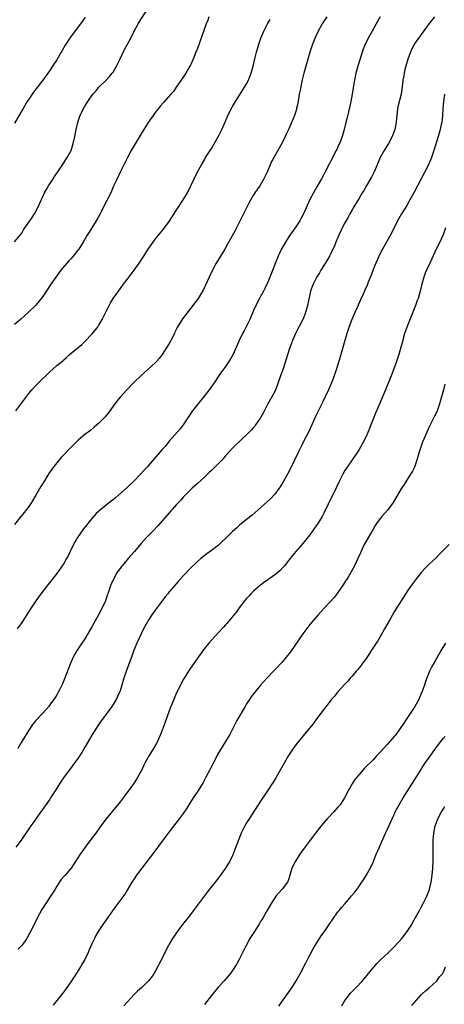
# Model space of a CAD drawing. Units: inches. Extents: x 2571000 to 2574000, y 1557000 to 1560000.
# Drawn here: x 2573694 to 2573815, y 1559250 to 1559530 of the extents above; entities that cross this region are included whole.
import ezdxf

# ---------------------------------------------------------------- set-up
doc = ezdxf.new("R2010")
doc.units = ezdxf.units.IN
doc.header["$MEASUREMENT"] = 0
doc.layers.add('LD25711557_10ft', color=254, linetype='Continuous')

msp = doc.modelspace()

# ---------------------------------------------------------------- linework, layer by layer
at = {"layer": 'LD25711557_10ft'}
for points, elevation in [([(2573693, 1559467.09), (2573694.59, 1559469), (2573695, 1559469.57), (2573695.55, 1559470.45), (2573695.91, 1559471), (2573697.3, 1559473), (2573697.98, 1559474.02), (2573698.66, 1559475), (2573699.73, 1559477), (2573701.54, 1559481), (2573702.05, 1559481.95), (2573702.65, 1559483), (2573703.93, 1559485), (2573704.35, 1559485.65), (2573705, 1559486.57), (2573705.28, 1559487), (2573707, 1559489.55), (2573707.56, 1559490.44), (2573707.94, 1559491), (2573709.04, 1559493), (2573709.69, 1559495), (2573710.13, 1559497), (2573710.52, 1559499), (2573710.97, 1559501), (2573711.46, 1559502.54), (2573711.66, 1559503), (2573712.61, 1559505), (2573713, 1559505.67), (2573713.84, 1559507), (2573715.29, 1559509), (2573716.06, 1559509.94), (2573716.98, 1559511), (2573719, 1559513.02), (2573719.95, 1559514.05), (2573720.78, 1559515), (2573721, 1559515.3), (2573722.01, 1559517), (2573723, 1559519.06), (2573724.29, 1559521.71), (2573726.05, 1559525), (2573727.01, 1559527), (2573728.13, 1559529), (2573728.46, 1559529.54), (2573730.83, 1559533.17)], 7510), ([(2573748.26, 1559531), (2573747.93, 1559530.07), (2573747.53, 1559529), (2573745, 1559522.01), (2573744.6, 1559521), (2573743.76, 1559519), (2573743, 1559517.27), (2573742.86, 1559517), (2573741.73, 1559515), (2573741, 1559513.87), (2573738.99, 1559511), (2573738.16, 1559509.84), (2573737.46, 1559509), (2573735.34, 1559506.66), (2573734.41, 1559505.59), (2573733.91, 1559505), (2573733, 1559503.81), (2573732.4, 1559503), (2573731.02, 1559501), (2573729, 1559497.76), (2573727, 1559494.44), (2573726.16, 1559493), (2573725.07, 1559491), (2573723, 1559486.86), (2573722.13, 1559485), (2573721.15, 1559482.85), (2573720.54, 1559481.46), (2573720.33, 1559481), (2573719.34, 1559479), (2573719.21, 1559478.79), (2573718.28, 1559477), (2573717.62, 1559475.62), (2573717.2, 1559474.8), (2573716.5, 1559473.5), (2573716.22, 1559473), (2573714.92, 1559471), (2573714.18, 1559469.82), (2573713.67, 1559469), (2573712.51, 1559467), (2573711.24, 1559465), (2573711, 1559464.67), (2573709.65, 1559463), (2573709, 1559462.24), (2573708.38, 1559461.62), (2573707.83, 1559461), (2573706.16, 1559459), (2573704.69, 1559457), (2573703.31, 1559455), (2573701, 1559451.53), (2573699.9, 1559450.1), (2573699, 1559449.02), (2573696.88, 1559447), (2573695.86, 1559446.14), (2573694.64, 1559445), (2573693, 1559443.54)], 7500), ([(2573781.83, 1559531), (2573780.55, 1559529), (2573779.24, 1559526.76), (2573778.61, 1559525.39), (2573777.67, 1559523), (2573776.98, 1559521), (2573776.39, 1559519), (2573775.82, 1559517), (2573775.29, 1559515), (2573774.84, 1559513.16), (2573774.22, 1559510.22), (2573774.01, 1559509), (2573773.76, 1559507.76), (2573773.57, 1559506.43), (2573773.24, 1559505), (2573773, 1559504.14), (2573772.63, 1559503), (2573772.17, 1559501.83), (2573771, 1559499.21), (2573770.29, 1559497.71), (2573769.99, 1559497), (2573769.03, 1559495), (2573768.28, 1559493.72), (2573767.89, 1559493), (2573766.74, 1559491), (2573766.13, 1559489.87), (2573765.71, 1559489), (2573765, 1559487.33), (2573764.27, 1559485.73), (2573763.9, 1559485), (2573762.73, 1559483), (2573762.02, 1559481.98), (2573761.39, 1559481), (2573761, 1559480.43), (2573759.76, 1559478.24), (2573757.77, 1559474.23), (2573755.71, 1559470.29), (2573753.6, 1559466.4), (2573752.79, 1559465), (2573750.36, 1559461), (2573749.28, 1559459), (2573748.34, 1559457), (2573747.3, 1559454.7), (2573746.65, 1559453.35), (2573745.23, 1559451), (2573744.29, 1559449.71), (2573743, 1559448.08), (2573740.79, 1559445.21), (2573739.28, 1559442.72), (2573738.62, 1559441.38), (2573738.44, 1559441), (2573737.44, 1559439), (2573737, 1559438.18), (2573735.01, 1559434.99), (2573734.12, 1559433.88), (2573733.36, 1559433), (2573733, 1559432.63), (2573731, 1559430.86), (2573728.86, 1559429), (2573727, 1559427.16), (2573724.9, 1559425), (2573723, 1559422.94), (2573722.14, 1559421.86), (2573721.48, 1559421), (2573719.61, 1559418.39), (2573719, 1559417.66), (2573718.71, 1559417.29), (2573718.44, 1559417), (2573717, 1559415.54), (2573716.42, 1559415), (2573715.66, 1559414.34), (2573714.54, 1559413.46), (2573713, 1559412.3), (2573711.2, 1559410.8), (2573709.41, 1559409), (2573706.25, 1559405.75), (2573705, 1559404.27), (2573703.58, 1559402.42), (2573702.77, 1559401.23), (2573701, 1559398.41), (2573700.48, 1559397.52), (2573699.05, 1559395), (2573697.83, 1559393), (2573697, 1559391.81), (2573696.38, 1559391), (2573695.78, 1559390.22), (2573694.77, 1559389), (2573693, 1559386.69)], 7480), ([(2573713.07, 1559530.93), (2573711.75, 1559529), (2573708.82, 1559525.18), (2573708.69, 1559525), (2573707.4, 1559523), (2573706.53, 1559521.47), (2573706.27, 1559521), (2573705, 1559518.8), (2573703.79, 1559517), (2573703, 1559515.79), (2573702.41, 1559515), (2573701, 1559513), (2573698.39, 1559509.61), (2573697.95, 1559509), (2573697, 1559507.63), (2573696.58, 1559507), (2573695.39, 1559505), (2573693, 1559500.78)], 7520), ([(2573693.32, 1559419), (2573695, 1559421.29), (2573697, 1559423.93), (2573697.89, 1559425), (2573699, 1559426.23), (2573699.74, 1559427), (2573703, 1559430.14), (2573705, 1559431.89), (2573706.72, 1559433.28), (2573707, 1559433.55), (2573707.79, 1559434.21), (2573708.64, 1559435), (2573712.08, 1559437.92), (2573713, 1559438.75), (2573715, 1559440.86), (2573715.98, 1559442.02), (2573716.72, 1559443), (2573717, 1559443.4), (2573717.93, 1559445), (2573719, 1559447.22), (2573719.89, 1559449), (2573720.28, 1559449.72), (2573721.06, 1559450.94), (2573723, 1559453.75), (2573723.94, 1559455), (2573725, 1559456.38), (2573727.03, 1559458.97), (2573728.47, 1559461), (2573729.77, 1559463), (2573731, 1559465.02), (2573732.38, 1559467), (2573733, 1559467.79), (2573735.37, 1559470.63), (2573737, 1559472.85), (2573737.85, 1559474.15), (2573739, 1559475.98), (2573740.94, 1559479), (2573742.15, 1559481), (2573743.18, 1559483), (2573744.11, 1559485), (2573745.06, 1559487), (2573746.14, 1559489), (2573747, 1559490.41), (2573747.35, 1559491), (2573749, 1559493.64), (2573751, 1559497.06), (2573751.96, 1559499), (2573752.74, 1559500.74), (2573753.48, 1559502.52), (2573753.7, 1559503), (2573754.8, 1559505.2), (2573755, 1559505.54), (2573755.52, 1559506.48), (2573755.84, 1559507), (2573757, 1559508.76), (2573758.45, 1559511), (2573759, 1559511.97), (2573759.53, 1559513), (2573759.95, 1559514.05), (2573760.27, 1559515), (2573760.84, 1559517), (2573761.47, 1559519.47), (2573761.84, 1559521), (2573762.08, 1559521.92), (2573762.39, 1559523), (2573763.09, 1559525), (2573763.95, 1559527), (2573764.96, 1559529.04), (2573765.7, 1559530.3)], 7490), ([(2573797, 1559531.05), (2573795.87, 1559529), (2573794.72, 1559527), (2573793.59, 1559525), (2573792.66, 1559523), (2573792.2, 1559521.8), (2573791.92, 1559521), (2573791.22, 1559518.78), (2573790.68, 1559517), (2573790.12, 1559515), (2573789.67, 1559513), (2573789.39, 1559511.39), (2573789.05, 1559509), (2573788.69, 1559507), (2573788.35, 1559505.65), (2573787.99, 1559503.99), (2573787.58, 1559502.42), (2573787.27, 1559501), (2573786.79, 1559499), (2573786.18, 1559497), (2573785.69, 1559495.69), (2573785.41, 1559495), (2573785.27, 1559494.73), (2573785, 1559494.08), (2573784.64, 1559493.36), (2573784.49, 1559493), (2573783, 1559490.05), (2573782.63, 1559489.37), (2573781, 1559486.2), (2573780.34, 1559485), (2573779, 1559482.67), (2573778.02, 1559481), (2573777, 1559479.06), (2573775.19, 1559475), (2573774.43, 1559473.57), (2573774.11, 1559473), (2573773, 1559471.33), (2573771.33, 1559469), (2573770.03, 1559467), (2573768.94, 1559465.06), (2573768.01, 1559463), (2573766, 1559458), (2573765, 1559455.64), (2573764.18, 1559453.82), (2573763.79, 1559453), (2573763, 1559451.48), (2573762.11, 1559449.89), (2573761, 1559447.53), (2573759.89, 1559445), (2573758.28, 1559441.72), (2573757.87, 1559441), (2573756.89, 1559439), (2573756.32, 1559437.68), (2573755.99, 1559437), (2573755.06, 1559434.94), (2573754.36, 1559433.64), (2573753.95, 1559433), (2573753, 1559431.65), (2573752.53, 1559431), (2573751.86, 1559430.14), (2573751, 1559428.92), (2573749.78, 1559427), (2573748.37, 1559425), (2573747, 1559423.27), (2573745, 1559420.81), (2573743.65, 1559419), (2573742.31, 1559417), (2573740.92, 1559415), (2573740.06, 1559413.94), (2573737, 1559410.37), (2573735.88, 1559409), (2573735, 1559408.02), (2573732.67, 1559405.33), (2573731, 1559403.35), (2573730.69, 1559403), (2573729.87, 1559402.13), (2573728.85, 1559401), (2573727, 1559399.13), (2573725, 1559397.23), (2573722.53, 1559395), (2573721.69, 1559394.31), (2573721, 1559393.71), (2573720.6, 1559393.4), (2573717.52, 1559391), (2573717, 1559390.54), (2573716.2, 1559389.8), (2573715, 1559388.46), (2573713.44, 1559386.56), (2573712.57, 1559385.43), (2573710.86, 1559383), (2573709.74, 1559381), (2573708.84, 1559379), (2573708.19, 1559377.81), (2573707.78, 1559377), (2573707, 1559375.65), (2573705, 1559372.8), (2573702.42, 1559369.58), (2573701, 1559367.76), (2573699, 1559365), (2573697.67, 1559363), (2573697, 1559361.94), (2573695, 1559358.86), (2573693.75, 1559357)], 7470), ([(2573812.46, 1559531), (2573811, 1559529.1), (2573807.94, 1559525), (2573807, 1559523.65), (2573806.59, 1559523), (2573806.02, 1559521.98), (2573805.62, 1559521), (2573804.92, 1559519), (2573804.31, 1559517), (2573804.07, 1559516.07), (2573803.82, 1559515), (2573803.72, 1559514.28), (2573803.5, 1559513), (2573803.26, 1559511), (2573802.96, 1559509.04), (2573802.17, 1559505.83), (2573801.99, 1559505), (2573801.85, 1559503.85), (2573801.72, 1559503), (2573801.65, 1559502.35), (2573801.54, 1559501), (2573801.21, 1559499), (2573800.47, 1559497), (2573799.36, 1559495), (2573798.14, 1559493), (2573797.03, 1559491), (2573796.14, 1559489), (2573795.31, 1559487), (2573794.54, 1559485.46), (2573794.29, 1559485), (2573793, 1559482.89), (2573792.33, 1559481.67), (2573791.91, 1559481), (2573791, 1559479.48), (2573789.55, 1559477), (2573789, 1559476.12), (2573788.42, 1559475), (2573787.92, 1559474.08), (2573787, 1559472.49), (2573786.22, 1559471), (2573785.84, 1559470.16), (2573785.27, 1559469), (2573784.44, 1559467), (2573784.04, 1559465.96), (2573783, 1559463.78), (2573782.56, 1559463), (2573781.89, 1559461.89), (2573781, 1559460.35), (2573780.13, 1559459), (2573779.71, 1559458.29), (2573779, 1559457.13), (2573777.95, 1559455), (2573777.67, 1559454.33), (2573777.22, 1559453), (2573777, 1559452.13), (2573776.31, 1559449), (2573775.77, 1559447), (2573775.58, 1559446.42), (2573775, 1559445), (2573773.94, 1559443), (2573773.63, 1559442.37), (2573772.89, 1559441), (2573772.04, 1559439), (2573771.75, 1559438.25), (2573771, 1559436.14), (2573769.37, 1559431), (2573768.78, 1559429.22), (2573767.74, 1559426.26), (2573767.21, 1559425), (2573767, 1559424.56), (2573766.2, 1559423), (2573765.09, 1559421), (2573763.68, 1559418.32), (2573762.93, 1559417), (2573761.55, 1559415), (2573761.32, 1559414.68), (2573761, 1559414.28), (2573760.4, 1559413.6), (2573759, 1559412.17), (2573757.67, 1559411), (2573757.34, 1559410.66), (2573755.57, 1559409), (2573755, 1559408.41), (2573753, 1559406.24), (2573752.43, 1559405.57), (2573751.92, 1559405), (2573751, 1559404.08), (2573749.98, 1559403), (2573749.49, 1559402.51), (2573749, 1559402.09), (2573748.46, 1559401.54), (2573747, 1559400.21), (2573745, 1559398.41), (2573744.28, 1559397.72), (2573743.48, 1559397), (2573743, 1559396.53), (2573741, 1559394.44), (2573740.33, 1559393.67), (2573739, 1559392.27), (2573737.85, 1559391), (2573737.45, 1559390.55), (2573737, 1559390.07), (2573733.71, 1559386.29), (2573732.51, 1559385), (2573730.55, 1559383), (2573729, 1559381.27), (2573727.05, 1559378.95), (2573726.09, 1559377.91), (2573725.28, 1559377), (2573723.56, 1559375), (2573723.32, 1559374.68), (2573723, 1559374.24), (2573722.47, 1559373.53), (2573722.12, 1559373), (2573721.02, 1559371), (2573720.41, 1559369.59), (2573720.19, 1559369), (2573719.81, 1559367.81), (2573719.52, 1559367), (2573719.36, 1559366.64), (2573718.81, 1559365), (2573717.93, 1559363), (2573716.9, 1559361), (2573715, 1559357.58), (2573713.3, 1559354.7), (2573713, 1559354.23), (2573712.15, 1559353), (2573710.82, 1559351), (2573709.69, 1559349), (2573708.78, 1559347), (2573707.16, 1559342.84), (2573706.57, 1559341.43), (2573705.72, 1559339.72), (2573705.38, 1559339), (2573705, 1559338.31), (2573704.5, 1559337.5), (2573703, 1559335.4), (2573702.68, 1559335), (2573700.89, 1559333), (2573699, 1559330.95), (2573698.12, 1559329.88), (2573697, 1559328.24), (2573695.03, 1559325), (2573693.87, 1559323)], 7460), ([(2573815.29, 1559509), (2573815.01, 1559507), (2573814.86, 1559504.86), (2573814.76, 1559503), (2573814.54, 1559501), (2573814.4, 1559500.4), (2573814.13, 1559499), (2573813.56, 1559497), (2573812.32, 1559493), (2573811.6, 1559491), (2573810.73, 1559489), (2573809.72, 1559487), (2573806.58, 1559481), (2573805.48, 1559479), (2573804.56, 1559477.44), (2573803.07, 1559475), (2573802.33, 1559473.67), (2573801.94, 1559473), (2573800.3, 1559469.7), (2573797.72, 1559465), (2573796.68, 1559463), (2573796.14, 1559461.86), (2573795.75, 1559461), (2573795, 1559459.19), (2573794.42, 1559457.58), (2573793.64, 1559455.64), (2573793.29, 1559454.71), (2573792.69, 1559453.31), (2573792.15, 1559452.15), (2573791.44, 1559450.56), (2573790.44, 1559448.44), (2573789.78, 1559447), (2573788.91, 1559445), (2573788.16, 1559443), (2573787.88, 1559442.12), (2573787.55, 1559441), (2573786.42, 1559437), (2573785.65, 1559434.35), (2573784.62, 1559431), (2573784.21, 1559429.79), (2573783.93, 1559429), (2573783.16, 1559427), (2573782.52, 1559425.48), (2573782.31, 1559425), (2573781.39, 1559423), (2573780.6, 1559421.4), (2573779.26, 1559418.74), (2573778.62, 1559417.38), (2573777.56, 1559415), (2573776.58, 1559413), (2573775.36, 1559410.64), (2573774.7, 1559409.3), (2573773.63, 1559407), (2573772.66, 1559405), (2573771.65, 1559403), (2573770.61, 1559401), (2573769.33, 1559398.67), (2573768.56, 1559397.44), (2573768.25, 1559397), (2573767, 1559395.33), (2573766.72, 1559395), (2573765.88, 1559394.12), (2573764.86, 1559393.14), (2573760.6, 1559389.4), (2573759, 1559388.09), (2573757, 1559386.48), (2573756.2, 1559385.8), (2573755, 1559384.73), (2573753, 1559382.77), (2573752.08, 1559381.92), (2573751, 1559380.87), (2573749, 1559379.28), (2573747.67, 1559378.33), (2573745.99, 1559377), (2573745, 1559376.18), (2573743, 1559374.26), (2573741, 1559372.13), (2573739.54, 1559370.46), (2573739, 1559369.87), (2573737, 1559367.54), (2573736.55, 1559367), (2573735.87, 1559366.13), (2573734.96, 1559365), (2573733, 1559362.34), (2573732.06, 1559361), (2573731, 1559359.39), (2573730.77, 1559359), (2573729.7, 1559357), (2573729, 1559355.61), (2573727.81, 1559353), (2573726.96, 1559351), (2573726.21, 1559349), (2573725.52, 1559347), (2573724.83, 1559345.17), (2573724.09, 1559343), (2573723.5, 1559341), (2573723, 1559339.45), (2573722.84, 1559339), (2573721.89, 1559337), (2573721, 1559335.53), (2573720.64, 1559335), (2573719, 1559332.8), (2573717.41, 1559330.59), (2573717, 1559329.98), (2573715, 1559326.79), (2573714.32, 1559325.68), (2573713, 1559323.42), (2573712.09, 1559321.91), (2573711.53, 1559321), (2573711, 1559320.19), (2573710.12, 1559319), (2573708.58, 1559317), (2573707.08, 1559315), (2573706.22, 1559313.78), (2573704.52, 1559311), (2573703.24, 1559309), (2573703, 1559308.63), (2573701.51, 1559306.49), (2573700.68, 1559305.32), (2573699, 1559303), (2573698.18, 1559301.82), (2573697.57, 1559301), (2573694.83, 1559297), (2573693.29, 1559295)], 7450), ([(2573815.61, 1559471), (2573815, 1559469.38), (2573813.98, 1559467), (2573812.99, 1559465.01), (2573811.72, 1559462.27), (2573811.17, 1559461), (2573810.19, 1559459), (2573809.83, 1559458.17), (2573809.4, 1559457), (2573808.88, 1559455), (2573808.4, 1559453), (2573807.8, 1559451), (2573807.58, 1559450.42), (2573807.09, 1559449), (2573805, 1559443.75), (2573804.68, 1559443), (2573803.96, 1559441), (2573803.56, 1559439.56), (2573803.35, 1559438.65), (2573802.92, 1559437.08), (2573802.3, 1559435), (2573801.63, 1559433), (2573800.91, 1559431), (2573800.16, 1559429), (2573798.54, 1559425), (2573797.71, 1559423), (2573797, 1559421.4), (2573795.68, 1559418.32), (2573795, 1559416.67), (2573794.34, 1559415), (2573793.98, 1559414.02), (2573793, 1559411.74), (2573792.12, 1559409.88), (2573791, 1559408.02), (2573790.35, 1559407), (2573789, 1559405.08), (2573787.59, 1559403), (2573787, 1559402.05), (2573786.38, 1559401), (2573785.22, 1559398.78), (2573783.93, 1559395.93), (2573783.49, 1559395), (2573781, 1559389.97), (2573780.49, 1559389), (2573779.26, 1559387), (2573778.34, 1559385.66), (2573777, 1559383.78), (2573775.76, 1559382.24), (2573775, 1559381.34), (2573773, 1559379.06), (2573772.06, 1559377.94), (2573771, 1559376.58), (2573769.79, 1559375), (2573769.42, 1559374.58), (2573768.42, 1559373.58), (2573767.76, 1559373), (2573767, 1559372.39), (2573765.03, 1559371), (2573763.85, 1559370.15), (2573763, 1559369.49), (2573762.72, 1559369.28), (2573762.36, 1559369), (2573761, 1559367.75), (2573760.21, 1559367), (2573759.65, 1559366.35), (2573759, 1559365.69), (2573758.39, 1559365), (2573756.89, 1559363), (2573756.16, 1559361.84), (2573753.78, 1559359), (2573753.41, 1559358.59), (2573753, 1559358.18), (2573752.45, 1559357.55), (2573751, 1559356.01), (2573750.09, 1559355), (2573749, 1559353.82), (2573748.28, 1559353), (2573747, 1559351.48), (2573745, 1559348.73), (2573743.47, 1559346.53), (2573743, 1559345.87), (2573742.43, 1559345), (2573741.22, 1559343), (2573741, 1559342.61), (2573740.15, 1559341), (2573739, 1559338.67), (2573738.28, 1559337), (2573737.49, 1559335), (2573737, 1559333.72), (2573735.76, 1559330.24), (2573734.53, 1559327), (2573734.15, 1559326.15), (2573733.66, 1559325), (2573733, 1559323.76), (2573732.54, 1559323), (2573731.25, 1559321), (2573730.12, 1559319), (2573729.73, 1559318.27), (2573729.17, 1559317), (2573728.08, 1559315), (2573727.65, 1559314.35), (2573727, 1559313.3), (2573726.8, 1559313), (2573725, 1559310.52), (2573724.33, 1559309.67), (2573723.86, 1559309), (2573723, 1559307.87), (2573719, 1559303), (2573717.51, 1559301), (2573716.09, 1559299), (2573715, 1559297.51), (2573713.1, 1559295), (2573712.21, 1559293.79), (2573711.65, 1559293), (2573709.1, 1559289), (2573709, 1559288.87), (2573707.37, 1559287), (2573707.19, 1559286.81), (2573706.25, 1559285.75), (2573705, 1559283.87), (2573704.49, 1559283), (2573703.22, 1559281), (2573701.86, 1559279), (2573700.77, 1559277.23), (2573699.54, 1559275), (2573698.51, 1559273), (2573697.35, 1559270.65), (2573696.64, 1559269.36), (2573696.42, 1559269), (2573695, 1559267.02), (2573694.03, 1559265.97)], 7440), ([(2573815.4, 1559426.6), (2573815, 1559424.96), (2573814.51, 1559423), (2573813.93, 1559421), (2573813.21, 1559419), (2573813, 1559418.51), (2573812.52, 1559417.48), (2573811.18, 1559414.82), (2573810.31, 1559413), (2573809.43, 1559411), (2573809, 1559409.92), (2573808.66, 1559409), (2573808.04, 1559407), (2573807.49, 1559405), (2573806.76, 1559403), (2573806.17, 1559401.83), (2573805.69, 1559401), (2573804.42, 1559399), (2573803.88, 1559398.12), (2573803.13, 1559397), (2573800.71, 1559393), (2573799.15, 1559390.85), (2573797.5, 1559389), (2573797, 1559388.38), (2573796, 1559387), (2573795.61, 1559386.39), (2573795, 1559385.41), (2573793, 1559381.96), (2573792.49, 1559381), (2573791.39, 1559378.61), (2573790.69, 1559377), (2573789.71, 1559375), (2573788.74, 1559373.26), (2573787.97, 1559371.97), (2573787.4, 1559371), (2573787.26, 1559370.74), (2573786.49, 1559369.51), (2573785, 1559367.33), (2573783.98, 1559366.02), (2573781.17, 1559363), (2573780.15, 1559361.85), (2573779.37, 1559361), (2573777, 1559358.24), (2573775, 1559355.65), (2573771.53, 1559350.47), (2573770.31, 1559349), (2573769, 1559347.51), (2573768.52, 1559347), (2573767.81, 1559346.19), (2573766.64, 1559345), (2573764.72, 1559343), (2573763.9, 1559342.1), (2573762.95, 1559341), (2573761.31, 1559339), (2573760.3, 1559337.7), (2573759.82, 1559337), (2573759, 1559335.73), (2573758.56, 1559335), (2573756.26, 1559331), (2573754.19, 1559327), (2573753.04, 1559325), (2573751.45, 1559322.55), (2573750.71, 1559321.29), (2573750.12, 1559320.12), (2573749, 1559317.95), (2573748.53, 1559317), (2573747.33, 1559314.67), (2573746.62, 1559313.38), (2573745.1, 1559310.9), (2573743.8, 1559309), (2573742.54, 1559307), (2573741.96, 1559306.04), (2573741, 1559304.58), (2573739.83, 1559303), (2573737, 1559299.37), (2573735, 1559296.7), (2573732.58, 1559293.42), (2573730.74, 1559291), (2573729.17, 1559289), (2573727.68, 1559287), (2573727, 1559285.97), (2573726.39, 1559285), (2573724.34, 1559281.66), (2573721.81, 1559278.19), (2573721, 1559277.13), (2573719, 1559274.34), (2573718.09, 1559273), (2573716.79, 1559271), (2573716.14, 1559269.86), (2573715.69, 1559269), (2573715, 1559267.5), (2573714.25, 1559265.75), (2573713.93, 1559265), (2573712.93, 1559263), (2573712.2, 1559261.8), (2573711.77, 1559261), (2573709.92, 1559258.08), (2573709, 1559256.71), (2573707.47, 1559254.53), (2573706.62, 1559253.38), (2573706.32, 1559253), (2573705, 1559251.35), (2573703.93, 1559250.07)], 7430), ([(2573816.68, 1559381), (2573814.7, 1559379), (2573813.82, 1559378.18), (2573813, 1559377.37), (2573811, 1559375.46), (2573809.77, 1559374.23), (2573808.82, 1559373.18), (2573807.02, 1559370.98), (2573806.17, 1559369.83), (2573805, 1559368.14), (2573802.96, 1559365.04), (2573801, 1559361.88), (2573799.84, 1559359.84), (2573798.28, 1559357), (2573797.08, 1559354.92), (2573796.32, 1559353.68), (2573795.87, 1559353), (2573794.59, 1559351), (2573793.99, 1559350.01), (2573793, 1559348.58), (2573791.83, 1559347), (2573791.49, 1559346.51), (2573790.58, 1559345.42), (2573790.19, 1559345), (2573789, 1559343.59), (2573788.47, 1559343), (2573787.83, 1559342.17), (2573787, 1559341.31), (2573785, 1559339.13), (2573784.06, 1559337.94), (2573783, 1559336.78), (2573781.63, 1559335), (2573781, 1559334.22), (2573780.5, 1559333.5), (2573779, 1559331.52), (2573777.93, 1559330.07), (2573775, 1559326.56), (2573773.74, 1559325), (2573773, 1559324.04), (2573772.27, 1559323), (2573770.96, 1559321.04), (2573767.28, 1559314.72), (2573766.53, 1559313.47), (2573764.94, 1559311), (2573763, 1559308.09), (2573759.69, 1559303), (2573759, 1559301.89), (2573758.47, 1559301), (2573757.49, 1559299), (2573757.34, 1559298.66), (2573756.77, 1559297.23), (2573755.69, 1559294.31), (2573755.18, 1559293), (2573755, 1559292.61), (2573754.21, 1559291), (2573753.77, 1559290.23), (2573753, 1559288.99), (2573751, 1559286.26), (2573750.03, 1559285), (2573748.44, 1559283), (2573747.79, 1559282.21), (2573746.91, 1559281.09), (2573745.19, 1559278.81), (2573743.87, 1559277), (2573742.35, 1559275), (2573740.79, 1559273), (2573739.16, 1559270.84), (2573738.35, 1559269.65), (2573737.94, 1559269), (2573737, 1559267.36), (2573736.8, 1559267), (2573735.77, 1559265), (2573735, 1559263.43), (2573733, 1559259.65), (2573732.59, 1559259), (2573731.94, 1559258.06), (2573731.13, 1559257), (2573731, 1559256.86), (2573729.1, 1559255), (2573727.95, 1559254.05), (2573727, 1559253.08), (2573724.11, 1559249.89)], 7420), ([(2573815.63, 1559353), (2573814.36, 1559351), (2573813, 1559348.65), (2573811.69, 1559346.31), (2573811.05, 1559345), (2573809.94, 1559342.06), (2573809.65, 1559341), (2573808.91, 1559339), (2573808.28, 1559337.72), (2573808, 1559337), (2573806.88, 1559335), (2573805.53, 1559333), (2573804.23, 1559331), (2573803.77, 1559330.23), (2573802.94, 1559329), (2573801.25, 1559326.75), (2573801, 1559326.44), (2573800.32, 1559325.68), (2573799, 1559324.14), (2573797.92, 1559323), (2573797, 1559321.94), (2573796.07, 1559321), (2573795, 1559319.85), (2573792.59, 1559317.41), (2573792.2, 1559317), (2573791, 1559315.68), (2573790.43, 1559315), (2573789.81, 1559314.19), (2573789.04, 1559313), (2573787.91, 1559311), (2573786.91, 1559309), (2573785.59, 1559307), (2573785, 1559306.31), (2573783.83, 1559305), (2573781.97, 1559303), (2573780.26, 1559301), (2573778.65, 1559299), (2573777.1, 1559297), (2573775.35, 1559294.65), (2573774.18, 1559293), (2573772.9, 1559291), (2573771.91, 1559289), (2573771.33, 1559287), (2573771, 1559285.95), (2573770.76, 1559285.24), (2573770.65, 1559285), (2573769.16, 1559283), (2573768.1, 1559281.9), (2573767.36, 1559281), (2573767, 1559280.54), (2573765.95, 1559279), (2573765, 1559277.37), (2573763.73, 1559275), (2573763.46, 1559274.54), (2573763, 1559273.81), (2573762.7, 1559273.3), (2573761.21, 1559271), (2573759.97, 1559269), (2573758.89, 1559267), (2573757, 1559263.22), (2573756.2, 1559261.8), (2573755, 1559259.89), (2573754.33, 1559259), (2573753.73, 1559258.27), (2573752.63, 1559257), (2573751, 1559255.26), (2573749, 1559252.84), (2573747, 1559250.23)], 7410), ([(2573768.19, 1559249.81), (2573769.07, 1559251), (2573770.49, 1559253), (2573771.85, 1559255), (2573773.13, 1559257), (2573774.26, 1559259), (2573775.89, 1559262.11), (2573776.38, 1559263), (2573777.96, 1559266.04), (2573778.51, 1559267), (2573779, 1559267.8), (2573780.27, 1559269.73), (2573781.2, 1559271), (2573782.54, 1559273), (2573783.5, 1559274.5), (2573785, 1559276.55), (2573785.35, 1559277), (2573786.09, 1559277.91), (2573787.02, 1559279), (2573788.88, 1559281.12), (2573789.79, 1559282.21), (2573790.43, 1559283), (2573791.84, 1559285), (2573792.3, 1559285.7), (2573793.06, 1559286.94), (2573794.48, 1559289.52), (2573795.1, 1559290.9), (2573795.21, 1559291.21), (2573795.92, 1559293), (2573796.26, 1559293.74), (2573796.79, 1559295), (2573797, 1559295.42), (2573798.57, 1559299), (2573799, 1559299.92), (2573800.38, 1559303), (2573801, 1559304.28), (2573801.32, 1559305), (2573802.38, 1559307), (2573803.59, 1559309), (2573807.31, 1559315), (2573808.74, 1559317.26), (2573809, 1559317.61), (2573809.93, 1559319), (2573811, 1559320.44), (2573813, 1559323.37), (2573814.24, 1559325), (2573815, 1559325.94), (2573815.52, 1559326.48)], 7400), ([(2573786.09, 1559249.91), (2573787, 1559251.37), (2573788.54, 1559253.46), (2573789, 1559253.95), (2573790.05, 1559255), (2573791.97, 1559257), (2573792.45, 1559257.55), (2573795, 1559260.67), (2573795.28, 1559261), (2573796.11, 1559261.89), (2573797.18, 1559263), (2573799.35, 1559265), (2573800.19, 1559265.81), (2573801.19, 1559266.81), (2573803.2, 1559269), (2573804.74, 1559271), (2573805.98, 1559273), (2573806.35, 1559273.65), (2573808.2, 1559277), (2573808.5, 1559277.5), (2573809.2, 1559278.8), (2573809.57, 1559279.56), (2573810.29, 1559281), (2573810.51, 1559281.49), (2573811.03, 1559283), (2573811.49, 1559285), (2573811.78, 1559287), (2573811.96, 1559289), (2573812.06, 1559291), (2573812.09, 1559293), (2573812.09, 1559295), (2573812.1, 1559297), (2573812.25, 1559299), (2573812.66, 1559301), (2573813, 1559302), (2573813.4, 1559303), (2573814.49, 1559305), (2573814.69, 1559305.31), (2573815, 1559305.88), (2573815.44, 1559306.56)], 7390), ([(2573805.99, 1559250.01), (2573808.7, 1559253), (2573808.85, 1559253.15), (2573809, 1559253.25), (2573809.88, 1559254.12), (2573811, 1559254.95), (2573813, 1559256.86), (2573813.13, 1559257), (2573813.92, 1559258.08), (2573814.74, 1559259), (2573815, 1559259.5), (2573815.61, 1559261)], 7380)]:
    msp.add_lwpolyline(points, dxfattribs=dict(at, elevation=elevation))

doc.saveas('drawing.dxf')
